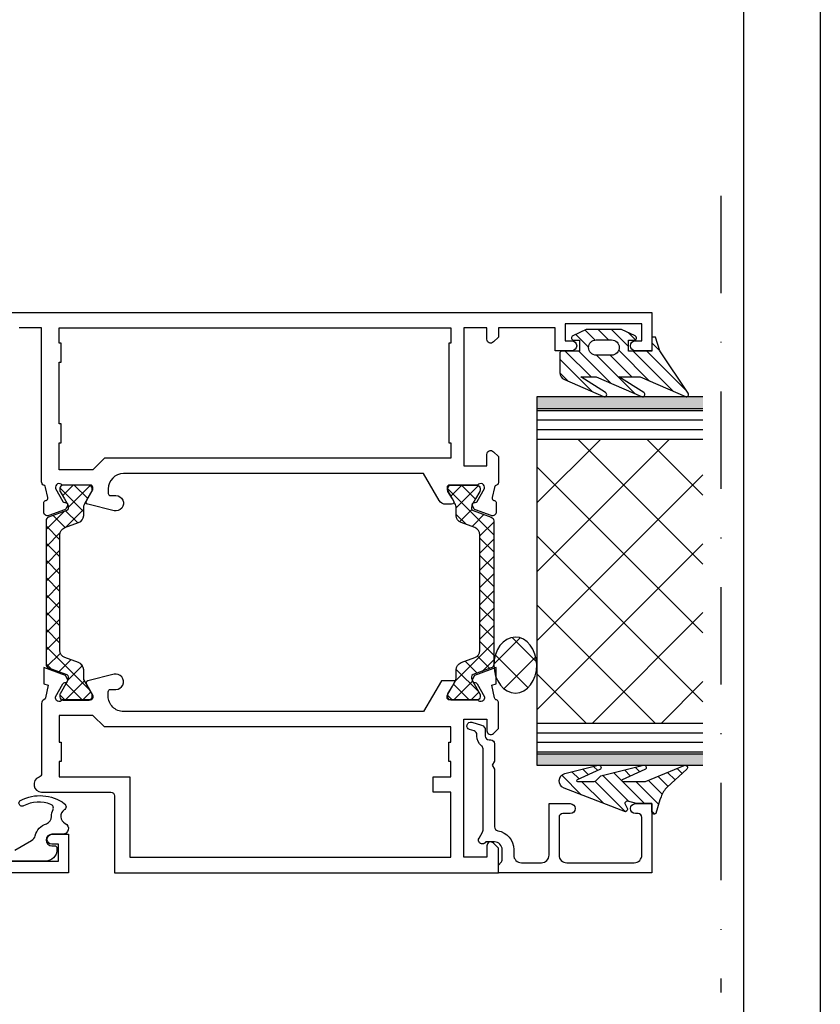
# Model space of a CAD drawing. Units: millimetres. Extents: x -196 to 6714, y -11080 to 1294.
# Drawn here: x 678 to 782, y -8229 to -8101 of the extents above; entities that cross this region are included whole.
import ezdxf

# ---------------------------------------------------------------- set-up
doc = ezdxf.new("R2010")
doc.units = ezdxf.units.MM
doc.linetypes.add('DASHDOT', pattern=[25.4, 12.7, -6.35, 0, -6.35])
doc.layers.get('0').update_dxf_attribs({"color": 1})
for name, color, linetype in [('S-2_EN', 7, 'Continuous'), ('S-ANNOTATION', 7, 'Continuous'), ('S-MATERIALS', 2, 'Continuous'), ('S-SPACE', 7, 'Continuous')]:
    doc.layers.add(name, color=color, linetype=linetype)
doc.styles.get("Standard").update_dxf_attribs({"font": 'arial.ttf'})

# ---------------------------------------------------------------- blocks, each defined once
blk = doc.blocks.new('ovi')
for points in [[(175.5613546128534, -11.00000000001188), (175.5613546128534, -12.50000000001188), (153.9240752732167, -12.50000000001188), (153.9240752732167, -11.00000000001188)], [(175.5613546128534, -57.50000000001185), (175.5613546128534, -59.00000000001185), (153.9240752732167, -59.00000000001188), (153.9240752732167, -57.50000000001188)]]:
    blk.add_hatch(color=256).paths.add_polyline_path(points)
at = {"layer": 'S-MATERIALS'}
h = blk.add_hatch(dxfattribs=at)
h.set_pattern_fill('ANSI31', color=256, scale=10, angle=90, style=0, pattern_type=2)
h.set_pattern_definition([(-45, (12977.79636228944, 1278.840374863745), (0.8838834764831843, 0.8838834764831844), [])])
edge = h.paths.add_edge_path()
edge.add_line((157.5247759759804, -8.756150691407186), (162.6195236678297, -10.9750461896063))
edge.add_arc((162.7393134570011, -10.70000000001215), 0.2999999999999997, 246.4656185279568, 417.6905293975265)
edge.add_line((162.8996610744362, -10.44644795095184), (159.6636848899786, -8.40000000001197))
edge.add_line((159.663684889978, -8.400000000011971), (161.6685706081977, -8.400000000011971))
edge.add_line((161.6685706081989, -8.400000000011971), (167.5810665511079, -10.9750461896063))
edge.add_arc((167.7008563402778, -10.70000000001215), 0.3000000000000004, 246.465618527957, 417.6905293975262)
edge.add_line((167.8612039577147, -10.44644795095184), (164.6252277732571, -8.400000000011971))
edge.add_line((164.6252277732565, -8.400000000011971), (167.379025639721, -8.400000000011971))
edge.add_line((167.3790256397206, -8.400000000011971), (173.2915215826295, -10.9750461896063))
edge.add_arc((173.4113113718013, -10.70000000001215), 0.2999999999999997, 246.4656185279568, 399.2202850170598)
edge.add_line((173.643727574683, -10.51030891261536), (169.9439892241057, -5.010720369377451))
edge.add_line((169.9439892241062, -5.010720369377424), (169.381615603069, -3.233461221524323))
edge.add_line((169.3816156030698, -3.233461221524323), (168.9240752732181, -3.233461221524323))
edge.add_line((168.9240752732185, -3.233461221524323), (168.9240752732185, -5.033461221524277))
edge.add_line((168.9240752732185, -5.033461221524277), (165.8740752732185, -5.033461221524276))
edge.add_line((165.8740752732174, -5.033461221524277), (165.8740752732174, -3.633461221524186))
edge.add_line((165.8740752732174, -3.633461221524186), (166.6240752732174, -3.633461221524186))
edge.add_arc((166.6240752732174, -3.333461221524232), 0.3, 270, 425.0111526750255)
edge.add_line((166.7508078252504, -3.061544211656866), (164.9740752732176, -2.233461221524322))
edge.add_line((164.9740752732177, -2.233461221524351), (160.9740752732177, -2.23346122152435))
edge.add_line((160.9740752732177, -2.233461221524351), (160.3740752732178, -2.233461221524351))
edge.add_line((160.3740752732174, -2.233461221524351), (158.638243956489, -3.042481344162581))
edge.add_arc((158.7692031429488, -3.323461221530863), 0.3100000000065781, 114.9892992026485, 269.9994712108918)
edge.add_line((158.769200281924, -3.633461221524215), (159.474075273217, -3.633461221524215))
edge.add_line((159.4740752732177, -3.633461221524215), (159.4740752732177, -5.033461221524306))
edge.add_line((159.4740752732177, -5.033461221524306), (157.2240752732177, -5.033461221524305))
edge.add_arc((157.2240752732177, -5.33346122152426), 0.3000000000000115, 89.99999999999999, 179.9999999999999)
edge.add_line((156.9240752732185, -5.33346122152426), (156.9240752732185, -7.839330059426459))
edge.add_arc((157.9240752732185, -7.839330059426459), 1, 180, 246.465618527957)
edge = h.paths.add_edge_path(flags=16)
edge.add_line((164.6699821215025, -4.575845776611288), (164.6699821215025, -4.576045776611238))
edge.add_arc((163.6700821215036, -4.576045776611238), 0.9998999999999825, 269.9999999999992, 359.9999999999992, ccw=False)
edge.add_line((163.6700821215036, -5.575945776611263), (161.6698821215036, -5.575945776611262))
edge.add_arc((161.6698821215032, -4.576045776611238), 0.9998999999999971, 180, 270, ccw=False)
edge.add_line((160.6699821215025, -4.576045776611238), (160.6699821215025, -4.575845776611061))
edge.add_arc((161.6698821215032, -4.575845776611061), 0.9998999999999967, 90, 180, ccw=False)
edge.add_line((161.6698821215032, -3.575945776611263), (163.6700821215032, -3.575945776611264))
edge.add_arc((163.6700821215018, -4.575845776611061), 0.9999000000000113, -7.958078640513122e-13, 89.9999999999992, ccw=False)
h = blk.add_hatch(dxfattribs=at)
h.set_pattern_fill('ANSI37', color=256, scale=2, style=0, pattern_type=2)
h.set_pattern_definition([(45, (361.7427752106705, -124.3585684603299), (-4.490128060534576, 4.490128060534577), []), (135, (361.7427752106705, -124.3585684603299), (-4.490128060534577, -4.490128060534576), [])])
h.paths.add_polyline_path([(175.5613546128534, -16.50000000001188), (175.5613546128534, -53.50000000001162), (153.9240752732167, -53.50000000001165), (153.9240752732167, -16.50000000001188)])
h = blk.add_hatch(dxfattribs=at)
h.set_pattern_fill('ANSI37', color=256, scale=0.5, angle=270, style=0, pattern_type=2)
h.set_pattern_definition([(404.9999999999999, (0.4997934310132529, -1195.208376016237), (1.122532015133644, -1.122532015133644), []), (315, (0.4997934310132529, -1195.208376016237), (-1.122532015133644, -1.122532015133644), [])])
edge = h.paths.add_edge_path()
edge.add_line((91.8126435122922, -36.50506313152755), (91.8126435122922, -28.97847979300991))
edge.add_arc((92.8126435122922, -28.97847979300991), 1, 110.00000000000259, 180, ccw=False)
edge.add_line((92.4706233689667, -28.03878717222403), (94.24940337461635, -27.39136419685974))
edge.add_arc((93.90738323128971, -26.45167157607386), 0.99999999999999, 290.0000000000036, 360.0000000000163)
edge.add_line((94.90738323128971, -26.45167157607352), (94.90738323128937, -25.49980724320187))
edge.add_arc((96.10738323129044, -25.49980724320199), 1.200000000000045, 149.9999999999973, 179.9999999999973, ccw=False)
edge.add_line((95.06815274674773, -24.89980724320185), (95.41152841972178, -24.30506313152762))
edge.add_line((95.41152841972325, -24.30506313152762), (95.97924856608529, -23.32174299354824))
edge.add_arc((95.79738323128913, -23.21674299354822), 0.2100000000000333, 330.0000000000174, 360.0000000000156)
edge.add_line((96.00738323129008, -23.21674299354822), (96.00738323129008, -22.90506313152764))
edge.add_arc((95.60738323129044, -22.90506313152764), 0.4000000000000909, 359.9999999999918, 449.9999999999837)
edge.add_line((95.60738323129044, -22.50506313152755), (92.20738323129069, -22.50506313152755))
edge.add_arc((92.2073832312908, -22.90506313152764), 0.3999999999999773, 89.9999999999837, 180.0000000000082)
edge.add_line((91.80738323128935, -22.90506313152764), (91.80738323128924, -23.21674299354822))
edge.add_arc((92.0173832312903, -23.216742993548), 0.2100000000000364, 180.000000000062, 210.0000000000518)
edge.add_line((91.83551789649573, -23.32174299354824), (92.4031620599925, -24.30506313152762))
edge.add_line((92.40316205999261, -24.30506313152762), (92.74664848753639, -24.90007871179137))
edge.add_arc((91.71195484077725, -25.49827153458273), 1.195167601585806, -2.137163877361388, 30.033718634656225, ccw=False)
edge.add_arc((92.60576703354491, -25.54142881347457), 0.3005273892938339, 290.022729412291, 359.7306497628233, ccw=False)
edge.add_line((92.70866547650076, -25.82379138562783), (90.34163344062938, -26.6853205902396))
edge.add_arc((90.51264351229293, -27.15516690063248), 0.499999999999995, 110.0000000000036, 180)
edge.add_line((90.01264351229293, -27.15516690063248), (90.01264351229293, -36.50506313152755))
edge.add_line((90.0126435122911, -36.50506313152755), (90.01264351229099, -45.85495936242273))
edge.add_arc((90.5126435122911, -45.85495936242273), 0.4999999999998863, 180, 250.0000000000086)
edge.add_line((90.34163344062836, -46.32480567281573), (92.70866547649985, -47.18633487742738))
edge.add_arc((92.60561324289301, -47.46880562896195), 0.3006817060016334, 0.28982614276480945, 69.95679468211989, ccw=False)
edge.add_arc((91.71195484077725, -47.51185472847226), 1.195167601585689, -30.033718634668674, 2.137163877353487, ccw=False)
edge.add_line((92.74664848753491, -48.11004755126399), (91.83551789649448, -49.688383269507))
edge.add_arc((92.0173832312903, -49.79338326950713), 0.210000000000147, 149.9999999999637, 179.9999999999535)
edge.add_line((91.80738323128935, -49.79338326950702), (91.80738323128935, -50.1050631315276))
edge.add_arc((92.20738323128899, -50.10506313152749), 0.4000000000000909, 180.0000000000082, 270)
edge.add_line((92.20738323128899, -50.50506313152758), (95.60738323128896, -50.50506313152758))
edge.add_arc((95.60738323129044, -50.10506313152771), 0.3999999999999773, 270, 360)
edge.add_line((96.00738323129008, -50.10506313152771), (96.00738323129008, -49.79338326950713))
edge.add_arc((95.79738323128913, -49.79338326950725), 0.2100000000001501, 4.649970944299662e-11, 30.00000000003629)
edge.add_line((95.9792485660837, -49.68838326950711), (95.40738323128903, -48.69788345455518))
edge.add_line((95.40738323128971, -48.69788345455518), (95.06815274674841, -48.11031901985339))
edge.add_arc((96.10738323129044, -47.51031901985357), 1.199999999999819, 179.9999999999918, 209.9999999999937, ccw=False)
edge.add_line((94.90738323128971, -47.51031901985334), (94.90738323128971, -46.55845468698135))
edge.add_arc((93.90738323128971, -46.55845468698135), 1, 0, 69.99999999999737)
edge.add_line((94.24940337461521, -45.61876206619536), (92.47062336896579, -44.97133909083118))
edge.add_arc((92.8126435122922, -44.03164647004519), 0.99999999999999, 180, 249.9999999999962, ccw=False)
edge.add_line((91.8126435122922, -44.03164647004519), (91.8126435122922, -36.50506313152755))
h = blk.add_hatch(dxfattribs=at)
h.set_pattern_fill('ANSI37', color=256, scale=0.5, angle=270, style=0, pattern_type=2)
h.set_pattern_definition([(315, (0.4997934310136384, -24.49077525211965), (1.122532015133644, 1.122532015133644), []), (404.9999999999999, (0.4997934310136384, -24.49077525211965), (-1.122532015133644, 1.122532015133644), [])])
edge = h.paths.add_edge_path()
edge.add_line((146.5284300315034, -36.50506313152781), (146.5284300315034, -28.97847979301017))
edge.add_arc((145.5284300315034, -28.97847979301017), 1, 0, 69.99999999999737)
edge.add_line((145.8704501748289, -28.03878717222418), (144.0916701691792, -27.39136419686))
edge.add_arc((144.4336903125059, -26.45167157607401), 0.99999999999999, 179.9999999999837, 249.9999999999963, ccw=False)
edge.add_line((143.4336903125059, -26.45167157607378), (143.4336903125062, -25.49980724320201))
edge.add_arc((142.2336903125051, -25.49980724320213), 1.200000000000045, 2.735277026058624e-12, 30.0000000000027)
edge.add_line((143.272920797046, -24.8998072432021), (142.929545124072, -24.30506313152776))
edge.add_line((142.9295451240723, -24.30506313152776), (142.3618249777103, -23.3217429935485))
edge.add_arc((142.5436903125046, -23.21674299354848), 0.2100000000000333, 179.9999999999845, 209.9999999999825, ccw=False)
edge.add_line((142.3336903125055, -23.21674299354848), (142.3336903125055, -22.9050631315279))
edge.add_arc((142.7336903125051, -22.90506313152778), 0.4000000000000909, 90.00000000001631, 180.0000000000081, ccw=False)
edge.add_line((142.7336903125051, -22.50506313152781), (146.1336903125049, -22.50506313152781))
edge.add_arc((146.1336903125048, -22.90506313152778), 0.3999999999999773, -8.071765478234738e-12, 90.00000000001631, ccw=False)
edge.add_line((146.5336903125044, -22.9050631315279), (146.5336903125045, -23.21674299354848))
edge.add_arc((146.3236903125053, -23.21674299354825), 0.2100000000000364, 329.99999999994816, 359.999999999938, ccw=False)
edge.add_line((146.5055556472998, -23.3217429935485), (145.9379114838031, -24.30506313152776))
edge.add_line((145.937911483803, -24.30506313152776), (145.5944250562592, -24.90007871179151))
edge.add_arc((146.6291187030165, -25.49827153458298), 1.195167601585806, 149.9662813653438, 182.1371638773614)
edge.add_arc((145.7353065102507, -25.54142881347471), 0.3005273892938339, 180.2693502371767, 249.977270587709)
edge.add_line((145.6324080672948, -25.82379138562808), (147.9994401031662, -26.68532059023974))
edge.add_arc((147.8284300315026, -27.15516690063262), 0.499999999999995, 0, 69.99999999999642, ccw=False)
edge.add_line((148.3284300315026, -27.15516690063262), (148.3284300315026, -36.50506313152781))
edge.add_line((148.3284300315026, -36.50506313152781), (148.3284300315028, -45.85495936242299))
edge.add_arc((147.8284300315026, -45.85495936242299), 0.4999999999998863, 289.9999999999915, 360, ccw=False)
edge.add_line((147.9994401031654, -46.32480567281587), (145.6324080672939, -47.18633487742753))
edge.add_arc((145.7354603009026, -47.4688056289622), 0.3006817060016334, 110.0432053178801, 179.7101738572352)
edge.add_arc((146.6291187030165, -47.5118547284724), 1.195167601585689, 177.8628361226465, 210.0337186346687)
edge.add_line((145.5944250562588, -48.1100475512641), (146.5055556472993, -49.68838326950711))
edge.add_arc((146.3236903125053, -49.79338326950736), 0.210000000000147, 4.661160346586257e-11, 30.000000000036323, ccw=False)
edge.add_line((146.5336903125062, -49.79338326950713), (146.5336903125062, -50.10506313152771))
edge.add_arc((146.1336903125048, -50.10506313152771), 0.4000000000000909, 270, 359.99999999999187, ccw=False)
edge.add_line((146.1336903125048, -50.50506313152781), (142.7336903125048, -50.50506313152781))
edge.add_arc((142.7336903125051, -50.10506313152783), 0.3999999999999773, 180, 269.9999999999837, ccw=False)
edge.add_line((142.3336903125055, -50.10506313152783), (142.3336903125055, -49.79338326950725))
edge.add_arc((142.5436903125046, -49.79338326950736), 0.2100000000001501, 149.9999999999637, 179.9999999999535, ccw=False)
edge.add_line((142.3618249777101, -49.68838326950723), (142.9336903125047, -48.6978834545553))
edge.add_line((142.9336903125059, -48.6978834545553), (143.2729207970472, -48.11031901985351))
edge.add_arc((142.2336903125051, -47.51031901985382), 1.199999999999819, 330.0000000000063, 360.0000000000081)
edge.add_line((143.4336903125059, -47.5103190198536), (143.4336903125059, -46.55845468698149))
edge.add_arc((144.4336903125059, -46.55845468698149), 1, 110.00000000000259, 180, ccw=False)
edge.add_line((144.0916701691804, -45.61876206619561), (145.8704501748298, -44.97133909083132))
edge.add_arc((145.5284300315034, -44.03164647004544), 0.99999999999999, 290.0000000000037, 360)
edge.add_line((146.5284300315034, -44.03164647004544), (146.5284300315034, -36.50506313152781))
h = blk.add_hatch(dxfattribs=at)
h.set_pattern_fill('ANSI37', color=256, style=0, pattern_type=2)
h.set_pattern_definition([(45, (361.2427752106705, -221.1071520646137), (-2.245064030267288, 2.245064030267288), []), (135, (361.2427752106705, -221.1071520646137), (-2.245064030267288, -2.245064030267288), [])])
edge = h.paths.add_edge_path()
edge.add_ellipse((151.1314017495042, -45.95657002479001), major_axis=(0.03341866990359604, -3.647199310159532), ratio=0.7657035676479598, start_angle=0, end_angle=360)
h = blk.add_hatch(dxfattribs=at)
h.set_pattern_fill('ANSI31', color=256, scale=10, angle=90, style=0, pattern_type=2)
h.set_pattern_definition([(-45, (13531.69636228944, 1286.166385698268), (0.8838834764831843, 0.8838834764831844), [])])
edge = h.paths.add_edge_path()
edge.add_line((168.9240752732167, -65.039855763926), (168.9240752732167, -64.00000000001208))
edge.add_line((168.9240752732167, -64.00000000001208), (166.9240752732167, -64.00000000001208))
edge.add_line((166.9240752732167, -64.00000000001208), (165.7849752224207, -63.69374317829991))
edge.add_arc((165.7070837251304, -63.98345495688275), 0.3000000000000092, 74.95139732236785, 165.5794523326045)
edge.add_line((165.4165355513578, -63.90874378825225), (165.3930700511729, -64.00000000001211))
edge.add_line((165.3930700511737, -64.00000000001211), (165.7064632152048, -64.57493527335765))
edge.add_arc((165.4430545132236, -64.71851749969602), 0.2999999999999998, -49.085154138729024, 28.594489931670296, ccw=False)
edge.add_line((165.6395355053101, -64.94522263803222), (165.4920701975852, -65.07302798983395))
edge.add_line((165.4920701975861, -65.07302798983397), (157.4783784946103, -61.97453132186803))
edge.add_arc((157.8390104447662, -61.04182311641108), 1, 103.80197888864421, 248.8609886874365, ccw=False)
edge.add_line((157.6004434461756, -60.07069707557849), (161.9236303996217, -59.00866218776247))
edge.add_arc((161.9952004991992, -59.30000000001206), 0.2999999999999987, -65.57811611171462, 103.80197888864421, ccw=False)
edge.add_line((162.1192361686717, -59.57315774326372), (159.1774913075935, -60.90894741892845))
edge.add_arc((159.218836530752, -61.00000000001211), 0.09999999999999969, 114.4218838882849, 269.999999999999)
edge.add_line((159.218836530752, -61.10000000001224), (161.409034489534, -61.10000000001224))
edge.add_arc((161.409034489534, -60.80000000001229), 0.2999999999999838, 269.9999999999969, 314.9999999999977)
edge.add_line((161.6211665238898, -61.01213203436834), (162.2599938083629, -60.373304749895))
edge.add_line((162.2599938083622, -60.373304749895), (167.8149948619163, -59.00866218776247))
edge.add_arc((167.8865649614945, -59.30000000001203), 0.3000000000000004, -65.57811611171479, 103.8019788886441, ccw=False)
edge.add_line((168.010600630967, -59.57315774326369), (165.0688557698888, -60.90894741892842))
edge.add_arc((165.1102009930473, -61.00000000001234), 0.1, 114.4218838882854, 270)
edge.add_line((165.1102009930473, -61.10000000001224), (166.8690643443351, -61.10000000001224))
edge.add_line((166.8690643443351, -61.10000000001222), (168.1100740693824, -61.10000000001222))
edge.add_line((168.1100740693819, -61.10000000001222), (173.1414227285588, -59.02270464878941))
edge.add_arc((173.2559097941612, -59.30000000001203), 0.3, -47.34146059180239, 112.43428551992011, ccw=False)
edge.add_line((173.4591981013527, -59.52062154057128), (170.9273934516779, -61.85351378704334))
edge.add_arc((172.9602765236068, -64.05972919263493), 3, 132.6585394081976, 161.5643367628632)
edge.add_line((170.1142384586947, -63.11101040760289), (169.9769892729105, -63.52274085215893))
edge.add_line((169.9769892729109, -63.52274085215893), (169.420333322483, -65.28193054935744))
edge.add_arc((169.2092709286808, -65.08490583777987), 0.2887318324146423, 171.0236137182288, 316.97012580025506, ccw=False)
for p, q in [((175.5613546128534, -11.00000000001188), (153.9240752732167, -11.00000000001188)), ((153.9240752732167, -11.00000000001188), (153.9240752732167, -59.00000000001188)), ((153.9240752732167, -12.50000000001188), (175.5613546128534, -12.50000000001188)), ((153.9240752732167, -12.75947982008535), (175.5613546128534, -12.75947982008535)), ((153.9240752732167, -14.00947982008535), (175.5613546128534, -14.00947982008535)), ((153.9240752732167, -15.25947982008535), (175.5613546128534, -15.25947982008535)), ((153.9240752732167, -53.50000000001188), (175.5613546128534, -53.50000000001185)), ((153.9240752732167, -53.50947982008535), (175.5613546128534, -53.50947982008532)), ((153.9240752732167, -54.75947982008535), (175.5613546128534, -54.75947982008532)), ((153.9240752732167, -56.00947982008535), (175.5613546128534, -56.00947982008532)), ((153.9240752732167, -57.25947982008535), (175.5613546128534, -57.25947982008532)), ((153.9240752732167, -57.50000000001188), (175.5613546128534, -57.50000000001185)), ((153.9240752732167, -59.00000000001188), (175.5613546128534, -59.00000000001185))]:
    blk.add_line(p, q)
for points in [[(73.92407527321484, -7.275957614183426e-12), (119.8776792592871, -7.275957614183426e-12), (168.9240752732148, -7.275957614183426e-12), (168.9240752732148, -5.000000000007276), (166.7740652732155, -5.000000000007276, -0.9999999999999999), (166.7740652732155, -3.700000000007094), (167.6240752732137, -3.700000000007094), (167.6240752732156, -1.500000000007276), (157.6240752732156, -1.500000000007304), (157.6240752732137, -3.700000000007122), (158.4740852732157, -3.700000000007122, -0.9999999999999999), (158.4740852732157, -5.000000000007304), (156.3240752732145, -5.000000000007987), (156.3240752732145, -2.000000000007304), (148.9240752732148, -2.000000000007987), (148.9240752732148, -3.207106536859129), (148.2776282732157, -3.853553536858755, -0.6681790000001362), (147.4240752732148, -3.499999536858951), (147.4240752732148, -2.000000000007304), (144.4240752732148, -2.000000000007304), (144.4240752732148, -20.0000000000073), (147.4240752732148, -20.0000000000073), (147.4240752732148, -18.50000046315566, -0.6681790000001364), (148.2776282732157, -18.14644646315585), (148.9240752732148, -18.79289346315548), (148.9240752732148, -22.20859881481786, -0.3659773818620013), (148.6740752732167, -22.50440280397291, 0.3659773818617977), (148.4240752732148, -22.80020679311613), (148.1298046199427, -24.1354140938395, 0.414213562372873), (148.3419366542985, -24.502837555257), (148.4245389654334, -24.52497077781848, -0.3394542588635631), (148.6468932519019, -24.81474852570503), (148.6468932519019, -26.00349010371136, -0.5205670505515001), (147.9758831802374, -26.4733364141039), (145.9256734815499, -25.72712110977594, -0.176326980708491), (145.7684719034132, -25.59521332354032), (145.5499167785747, -25.21666474306656, -0.5773502691898498), (145.8097243997108, -24.76666474306606), (145.8928853054949, -24.76666474306674, 0.2679491924311046), (146.1526929266311, -24.6166647430671), (147.1070381863592, -22.92961609154466, 0.8252902658244525), (146.2240752732159, -22.50020656899372), (142.5467250040256, -22.50020656899372, 0.414213562372873), (142.2467250040263, -22.80020656899345), (142.2467250040263, -23.01982181126417, 0.1316524975874568), (142.2869173828913, -23.16982181126426), (143.0838828943506, -24.55020656899345, -0.5773502691897733), (142.8240752732163, -25.00020656899372), (142.0735199232695, -25.00020656899372, -0.26794919243118), (141.2074945194854, -24.50020656899372), (139.1866493252255, -21.0000000000073), (100.1014255424052, -21.00000000000637, 0.4142135623731015), (98.1014255424052, -23.00000000000637), (98.1014255424052, -23.57460352440239, 0.414213562373095), (98.40142554240447, -23.87460352440257), (99.1014255424052, -23.87460352440257, -1.130939314684744), (98.85840513605217, -25.84462470050948), (95.45116915130893, -24.99100635283958, -0.4982282150407687), (95.26426765207907, -24.55000000000746), (96.06123316354024, -23.16961524227781, 0.1316524975874568), (96.1014255424052, -23.01961524227772), (96.1014255424052, -22.800000000007, 0.4142135623728732), (95.8014255424041, -22.50000000000728), (92.12407527321557, -22.50000000000728, 0.8252902658243719), (91.24111236007047, -22.92940952255867), (92.1954576197968, -24.61645817408044, 0.267949192431052), (92.45526524093293, -24.76645817408075), (92.53842614671885, -24.76645817408053, -0.5773502691896057), (92.79823376785316, -25.21645817408034), (92.57967864301645, -25.59500675455411, -0.1763269807084039), (92.42247706487797, -25.72691454078995), (90.37226736618868, -26.47312984511586, -0.5205670505519502), (89.70125729452593, -26.0032835347231), (89.70125729452593, -24.81454195671699, -0.3394542588633592), (89.92361158099447, -24.52476420883067), (90.0062138921312, -24.5026309862692, 0.414213562372873), (90.21834592648702, -24.13520752485147), (89.92407527321484, -22.80000022412969, 0.3056146845816863), (89.73657527321666, -22.52189278085507, -0.3056146845818021), (89.42407527321484, -22.05838037541071), (89.42407527321484, -14.00000000000728), (89.42407527321666, -2.000000000008413), (86.5240752732152, -2.000000000005457)], [(81.62407527321739, -71.50000000000261), (91.62407527321739, -71.50000000000273), (91.62407527321739, -69.30000000000291), (90.77406527321727, -69.3000000000028, -0.9999999999999999), (90.77406527321727, -68.00000000000261), (92.92407527321848, -68.0000000000025), (92.92407527321848, -73.00000000000352), (17.92407527321848, -73.00000000000338)], [(85.92417700373335, -70.0659608865335), (88.13040853344137, -68.79181295976082, 0.2002867286241044), (88.59761017840174, -68.17943605069854, -0.2514677931104039), (90.04715230009788, -66.6206579585471, 0.3212971509008732), (90.72407843185647, -65.67258917165577, -0.1056075494259763), (90.9145407657561, -64.77344447177074, 0.4236808720528934), (90.6465161898559, -64.10691053782296, 0.2239012777689158), (87.06968491860971, -64.29872675112006, -1.000767680109267), (86.69078859391084, -63.59405664948417, -0.2903004172101354), (92.40485597832412, -64.00900143573813, -0.523209800851011), (92.3795169220466, -64.83013821078953, 0.5868641466590688), (92.49550384464783, -66.57236907282368, -0.7998843211828478), (92.17407527321848, -68.00000000000273), (90.77406527321727, -68.00000000000261, 0.9999999999999999), (90.77406527321727, -69.50000000000261), (91.12406527321764, -69.50000000000261, -0.4142135623732061), (91.42406527321873, -69.80000000000268), (91.42406527321873, -70.00000000000273, -0.4142135623730839), (89.92406527321873, -71.50000000000261), (83.60386130302504, -71.50000000000261)]]:
    blk.add_lwpolyline(points, format="xyb")
for points in [[(142.4740752732159, -17.00000000000776), (142.7240752732159, -17.00000000000776), (142.7240752732159, -19.00000000000776), (97.60142554240338, -19.00000000000875), (96.1014255424052, -20.50000000000728), (91.72407527321411, -20.50000000000773), (91.72407527321593, -17.00000000000773), (91.97407527321593, -17.00000000000773), (91.97407527321593, -14.50000000000728), (91.72407527321593, -14.50000000000728), (91.72407527321593, -6.500000000007276), (91.97407527321593, -6.500000000007731), (91.97407527321593, -4.000000000007276), (91.72407527321593, -4.000000000007276), (91.72407527321593, -2.000000000007276), (142.7240752732159, -2.000000000007304), (142.7240752732159, -4.000000000007304), (142.4740752732159, -4.000000000007304), (142.4740752732159, -17.00000000000776)], [(153.9240752732167, -16.50000000001188), (175.5613546128534, -16.50000000001188)]]:
    blk.add_lwpolyline(points)
for points in [[(157.5247759759804, -8.756150691407186), (162.6195236678286, -10.9750461896063, 0.9262120724217667), (162.8996610744362, -10.44644795095184), (159.663684889978, -8.400000000011971), (161.6685706081989, -8.400000000011971), (167.5810665511071, -10.9750461896063, 0.9262120724217657), (167.8612039577147, -10.44644795095184), (164.6252277732565, -8.400000000011971), (167.3790256397206, -8.400000000011971), (173.2915215826306, -10.9750461896063, 0.786602158831235), (173.643727574683, -10.51030891261536), (169.9439892241062, -5.010720369377424), (169.3816156030698, -3.233461221524323), (168.9240752732185, -3.233461221524323), (168.9240752732185, -5.033461221524277), (165.8740752732174, -5.033461221524277), (165.8740752732174, -3.633461221524186), (166.6240752732174, -3.633461221524186, 0.8026648632480171), (166.7508078252504, -3.061544211656866), (164.9740752732177, -2.233461221524351), (160.9740752732177, -2.233461221524351), (160.3740752732174, -2.233461221524351), (158.6382439564895, -3.042481344162582, 0.8026578274928922), (158.769200281924, -3.633461221524215), (159.4740752732177, -3.633461221524215), (159.4740752732177, -5.033461221524306), (157.2240752732177, -5.033461221524306, 0.4142135623730948), (156.9240752732185, -5.33346122152426), (156.9240752732185, -7.839330059426459, 0.2984247342208209)], [(164.6699821215025, -4.575845776611288), (164.6699821215025, -4.576045776611238, -0.414213562373095), (163.6700821215036, -5.575945776611263), (161.6698821215032, -5.575945776611263, -0.4142135623730948), (160.6699821215025, -4.576045776611238), (160.6699821215025, -4.575845776611061, -0.4142135623730948), (161.6698821215032, -3.575945776611263), (163.6700821215036, -3.575945776611263, -0.4142135623730948)], [(91.8126435122922, -36.50506313152755), (91.8126435122922, -28.97847979300991, -0.3152987888789709), (92.4706233689667, -28.03878717222403), (94.24940337461521, -27.39136419685974, 0.3152987888790491), (94.90738323128971, -26.45167157607352), (94.90738323128971, -25.49980724320187, -0.1316524975873982), (95.06815274674773, -24.89980724320185), (95.41152841972325, -24.30506313152762), (95.97924856608552, -23.32174299354824, 0.1316524975873858), (96.00738323129008, -23.21674299354822), (96.00738323129008, -22.90506313152764, 0.414213562373095), (95.60738323129044, -22.50506313152755), (92.2073832312908, -22.50506313152755, 0.4142135623732615), (91.80738323128935, -22.90506313152764), (91.80738323128935, -23.21674299354822, 0.1316524975873858), (91.83551789649573, -23.32174299354824), (92.40316205999261, -24.30506313152762), (92.74664848753491, -24.90007871179137, -0.1413012573403084), (92.90629110203918, -25.54284160209727, -0.3138982169106508), (92.70866547650076, -25.82379138562783), (90.34163344062836, -26.6853205902396, 0.3152987888789709), (90.01264351229293, -27.15516690063248), (90.0126435122911, -36.50506313152755), (90.0126435122911, -45.85495936242273, 0.3152987888789711), (90.34163344062836, -46.32480567281573), (92.70866547650076, -47.18633487742738, -0.3137019356292594), (92.90629110203918, -47.46728466095783, -0.1413012573403229), (92.74664848753491, -48.11004755126399), (91.83551789649573, -49.688383269507, 0.1316524975873858), (91.80738323128935, -49.79338326950702), (91.80738323128935, -50.1050631315276, 0.414213562373095), (92.20738323128899, -50.50506313152758), (95.60738323129044, -50.50506313152758, 0.414213562373095), (96.00738323129008, -50.10506313152771), (96.00738323129008, -49.79338326950713, 0.1316524975873983), (95.9792485660837, -49.68838326950711), (95.40738323128971, -48.69788345455518), (95.06815274674773, -48.11031901985339, -0.1316524975873983), (94.90738323128971, -47.51031901985334), (94.90738323128971, -46.55845468698135, 0.3152987888789709), (94.24940337461521, -45.61876206619536), (92.4706233689667, -44.97133909083118, -0.3152987888789711), (91.8126435122922, -44.03164647004519)], [(146.5284300315034, -36.50506313152781), (146.5284300315034, -28.97847979301017, 0.3152987888789709), (145.8704501748289, -28.03878717222418), (144.0916701691785, -27.39136419686, -0.3152987888790491), (143.4336903125059, -26.45167157607378), (143.4336903125059, -25.49980724320201, 0.1316524975873982), (143.272920797046, -24.8998072432021), (142.9295451240723, -24.30506313152776), (142.3618249777101, -23.3217429935485, -0.1316524975873858), (142.3336903125055, -23.21674299354848), (142.3336903125055, -22.9050631315279, -0.414213562373095), (142.7336903125051, -22.50506313152781), (146.1336903125048, -22.50506313152781, -0.4142135623732615), (146.5336903125044, -22.9050631315279), (146.5336903125062, -23.21674299354848, -0.1316524975873858), (146.5055556472998, -23.3217429935485), (145.937911483803, -24.30506313152776), (145.5944250562588, -24.90007871179151, 0.1413012573403084), (145.4347824417564, -25.54284160209752, 0.3138982169106508), (145.6324080672948, -25.82379138562808), (147.9994401031654, -26.68532059023974, -0.3152987888789709), (148.3284300315026, -27.15516690063262), (148.3284300315026, -36.50506313152781), (148.3284300315026, -45.85495936242299, -0.3152987888789711), (147.9994401031654, -46.32480567281587), (145.6324080672948, -47.18633487742753, 0.3137019356292594), (145.4347824417564, -47.46728466095809, 0.1413012573403229), (145.5944250562588, -48.1100475512641), (146.5055556472998, -49.68838326950711, -0.1316524975873858), (146.5336903125062, -49.79338326950713), (146.5336903125062, -50.10506313152771, -0.414213562373095), (146.1336903125048, -50.50506313152781), (142.7336903125051, -50.50506313152781, -0.414213562373095), (142.3336903125055, -50.10506313152783), (142.3336903125055, -49.79338326950725, -0.1316524975873983), (142.3618249777101, -49.68838326950723), (142.9336903125059, -48.6978834545553), (143.272920797046, -48.11031901985351, 0.1316524975873983), (143.4336903125059, -47.5103190198536), (143.4336903125059, -46.55845468698149, -0.3152987888789709), (144.0916701691804, -45.61876206619561), (145.8704501748289, -44.97133909083132, 0.3152987888789711), (146.5284300315034, -44.03164647004544)], [(148.4240752732148, -50.19979320689859), (148.0651711385235, -48.57132154120407), (148.6468932519037, -48.41544957070462), (148.6468932519037, -46.28243589293473), (145.8230674385541, -47.31022443574571), (145.5499167785765, -47.78333525694805, 0.5773502691898497), (145.8097243997108, -48.23333525694821), (145.8928853054967, -48.23333525694764, -0.2679491924309084), (146.1526929266329, -48.38333525694796), (147.107038186361, -50.07038390847006, -0.8252902658249547), (146.2240752732159, -50.499793431021), (142.5467250040256, -50.499793431021, -0.4142135623726511), (142.2467250040263, -50.19979343102128), (142.2467250040263, -49.98017818875056, -0.131652497587264), (142.2869173828913, -49.83017818875047), (143.3436905154867, -47.99979343102089), (141.4961696525697, -47.999793431021), (139.1866493252255, -52.00000000000693), (100.1014255424034, -52.00000000000875, -0.4142135623731928), (98.10142554240338, -50.00000000000833), (98.1014255424052, -49.4253964756123, -0.414213562373095), (98.40142554240447, -49.12539647561212), (99.1014255424052, -49.12539647561212, 1.130939314684744), (98.85840513605217, -47.15537529950518), (95.45116915130893, -48.00899364717557, 0.4982282150407686), (95.26426765207907, -48.45000000000769), (96.06123316353842, -49.83038475773688, -0.1316524975874567), (96.1014255424052, -49.98038475773697), (96.1014255424052, -50.20000000000769, -0.4142135623726511), (95.8014255424041, -50.50000000000742), (92.12407527321375, -50.50000000000742, -0.8252902658248529), (91.24111236006866, -50.07059047745648), (92.1954576197968, -48.38354182593437, -0.2679491924311958), (92.45526524093293, -48.23354182593405), (92.53842614671885, -48.23354182593417, 0.5773502691896057), (92.79823376785316, -47.78354182593444), (92.52508310787562, -47.31043100473187), (89.70125729452593, -46.28264246192111), (89.70125729452593, -48.41565613969124), (90.28297940790617, -48.57152811019026), (89.92407527321484, -50.19999977588498, -0.3056146845821053), (89.73657527321666, -50.4781072191596, 0.3056146845819265), (89.42407527321484, -50.94161962460393), (89.42407527321484, -60.08578643763403, -0.3178372451957229), (89.09074193988272, -60.55719095842514, 0.8430389971009113), (89.42407527321484, -62.50000000000736), (98.42407527321484, -62.50000000000739, -0.414213562373095), (98.92407527321484, -63.00000000000739), (98.92407527321484, -73.00000000000739), (148.9240752732148, -73.0000000000075), (148.9240752732148, -69.79289346315556), (148.2776282732157, -69.1464464631564, 0.6681790000004171), (147.4240752732148, -69.50000046315574), (147.4240752732148, -71.00000000000739), (144.4240752732148, -71.00000000000739), (144.4240752732148, -53.00000000000739), (147.4240752732148, -53.00000000000739), (147.4240752732148, -54.49999953685904, 0.6681789999998555), (148.2776282732157, -54.85355353685929), (148.9240752732148, -54.20710653685921), (148.9240752732148, -50.79140118519732, 0.3659773818618223), (148.6740752732167, -50.49559719604227, -0.3659773818614098)], [(145.4659650563062, -53.40623077186052), (146.7227209690263, -53.77816270772979, -0.332239436856631), (147.2240752743783, -54.44938538915318), (147.2240752743328, -55.19999999990574, 0.414213562373095), (147.7240752743, -55.69999999993712), (147.9240752743008, -55.69999999994963, -0.4142135623730784), (148.4240752742699, -56.19999999998078), (148.4240752741262, -58.48038475771006), (148.1240752740941, -58.99999999996209), (148.4240752740607, -59.51961524225163), (148.4240752735896, -67.04196010843094, 0.3659773818630648), (148.8407419402265, -67.53496675704884, -0.3659773818630478), (150.9240752734058, -70.00000000013739), (150.9240752733622, -70.70000000013744, 0.4142135623730867), (151.9240752732985, -71.70000000019996), (154.5240752732989, -71.70000000036276, 0.414213562373095), (155.5240752733607, -70.70000000042552), (155.5240752736117, -66.70000000042552), (155.5240752737809, -64.00000000042547), (158.2740752737809, -64.0000000005976, -1.000000000000022), (158.2740752736991, -65.30000000059755), (157.3240752737001, -65.3000000005382, 0.414213562373095), (156.8240752736674, -65.80000000050683), (156.8240752736128, -66.70000000050692), (156.8240752733618, -70.70000000050692, 0.4142135623730534), (157.8240752732981, -71.70000000056945), (166.6240752732992, -71.70000000112057, 0.4142135623730867), (167.6240752733611, -70.7000000011831), (167.6240752736121, -66.7000000011831), (167.6240752736685, -65.80000000118301, 0.414213562373095), (167.1240752736994, -65.30000000115186), (166.7740752736991, -65.3000000011298, -1), (166.7740752737809, -64.00000000112985), (168.9240752737805, -64.00000000126445), (168.9240752732185, -73.00000000126445), (148.9240752732167, -73.00000000001211), (148.9240752732803, -72.00000000001211), (149.2776286638946, -71.64644660944106, 0.1989123673796514), (149.424075273324, -71.29289321885682), (149.4240752734058, -70.00000000004349, 0.414213562373095), (148.4240752734677, -68.99999999998096), (147.2715961348749, -68.99999999990729, -1.000000000001784), (146.4055707311218, -68.49999999985454), (146.8570879754407, -67.71794919231394, 0.1316524975873957), (146.9240752735641, -67.46794919231826), (146.924075274228, -56.84924225013066, 0.2297350346688314), (146.7335990837782, -56.45656552386987, -0.2297350346688269), (146.1240752743324, -55.19999999983685), (146.1240752743433, -55.01733233936403, 0.3322394368566389), (145.7659650562346, -54.53788756691898), (145.1821854925238, -54.36512031668809, -0.9999999999999728)], [(168.9240752732167, -65.039855763926), (168.9240752732167, -64.00000000001208), (166.9240752732167, -64.00000000001208), (165.7849752224211, -63.69374317829991, 0.417427805403996), (165.4165355513578, -63.90874378825225), (165.3930700511737, -64.00000000001211), (165.7064632152051, -64.57493527335762, -0.3525462472287226), (165.6395355053101, -64.94522263803222), (165.4920701975861, -65.07302798983397), (157.4783784946103, -61.97453132186803, -0.7336263173433164), (157.6004434461756, -60.07069707557849), (161.9236303996222, -59.00866218776247, -0.9113674603517726), (162.1192361686717, -59.57315774326372), (159.1774913075933, -60.90894741892845, 0.8067406354647071), (159.218836530752, -61.10000000001224), (161.409034489534, -61.10000000001224, 0.1989123673796615), (161.6211665238898, -61.01213203436834), (162.2599938083622, -60.373304749895), (167.8149948619175, -59.00866218776244, -0.9113674603517729), (168.010600630967, -59.57315774326369), (165.0688557698886, -60.90894741892845, 0.8067406354647119), (165.1102009930473, -61.10000000001224), (166.8690643443351, -61.10000000001222), (168.1100740693819, -61.10000000001222), (173.1414227285586, -59.02270464878941, -0.8374335616109498), (173.4591981013527, -59.52062154057128), (170.9273934516787, -61.85351378704334, 0.1267984010498081), (170.1142384586947, -63.11101040760289), (169.9769892729109, -63.52274085215893), (169.4203333224832, -65.28193054935744, -0.7395999640951941)]]:
    blk.add_lwpolyline(points, format="xyb", close=True)
blk.add_lwpolyline([(142.7240752732159, -54.00000000000682), (97.60142554240156, -54.00000000000693), (96.1014255424052, -52.50000000000784), (91.72407527321411, -52.50000000000728), (91.72407527321411, -56.00000000000693), (91.97407527321411, -56.00000000000693), (91.97407527321411, -58.50000000000739), (91.72407527321411, -58.50000000000739), (91.72407527321411, -60.50000000000682), (100.9240752732148, -60.5000000000075), (100.9240752732148, -71.00000000000682), (142.7240752732141, -71.0000000000075), (142.7240752732159, -62.50000000000682), (140.4240752732148, -62.5000000000075), (140.4240752732148, -60.50000000000739), (142.7240752732159, -60.50000000000739), (142.7240752732141, -58.50000000000739), (142.4740752732159, -58.50000000000739), (142.4740752732159, -56.00000000000693), (142.7240752732159, -56.00000000000693)], close=True)
at = {"extrusion": (0, 0, -1)}
blk.add_ellipse((151.1314017495042, -45.95657002479001), major_axis=(-0.03341866990347265, 3.647199310159525), ratio=0.7657035676479597, start_param=3.141592653589749, end_param=9.424777960769335, dxfattribs=at)
blk = doc.blocks.new('title_block_en')
at = {"linetype": 'Continuous'}
for points in [[(0, 284.9999928749999), (197.999995049996, 284.9999928749999), (197.999995049996, 0), (0, 0)], [(4.99999987499632, 279.9999929999999), (192.999995174996, 279.9999929999999), (192.999995174996, 4.999999874999958), (4.99999987499632, 4.999999874999958)]]:
    blk.add_lwpolyline(points, close=True, dxfattribs=at)
for tag, p, height in [('DRAWING_CONTENT_1', (100.7997006315163, 268.8201739197966), 3), ('DRAWING_CONTENT_2', (100.7997006315163, 263.1977319006969), 3), ('DRAWING_CONTENT_3', (100.7997006315163, 257.5752898815972), 3), ('DATE', (18.01893973123606, 248.9282548789552), 2.5), ('REV_DATE', (65.0189385562353, 248.9282548789552), 2.5), ('WORK_NR', (101.074753786007, 246.6494970690992), 2.5), ('DRAWING_NR', (149.5747525735069, 246.6494970690992), 2.5), ('REV', (65.0189385562353, 241.9282550539551), 2.5), ('SCALE', (18.01893973123606, 234.9282552289551), 2.5), ('BUILDING', (65.0189385562353, 234.9282552289551), 2.5), ('FILE_NR', (147.3981253141146, 234.9224530126262), 2.5)]:
    blk.add_attdef(tag, p, '', height=height)

msp = doc.modelspace()

# ---------------------------------------------------------------- linework, layer by layer
at = {"layer": 'S-ANNOTATION', "linetype": 'DASHDOT'}
msp.add_lwpolyline([(769.5122656581736, -8123.991313577676), (769.5122656581736, -8227.801260678447)], dxfattribs=at)

# ---------------------------------------------------------------- block references
at = {"layer": 'S-2_EN', "xscale": 2, "yscale": 2, "zscale": 2}
msp.add_blockref('title_block_en', (386.4834161952729, -8484.091560420486), dxfattribs=at)
at = {"layer": 'S-SPACE'}
msp.add_blockref('ovi', (591.6250442447906, -8139.201883784547), dxfattribs=at)

doc.saveas('drawing.dxf')
